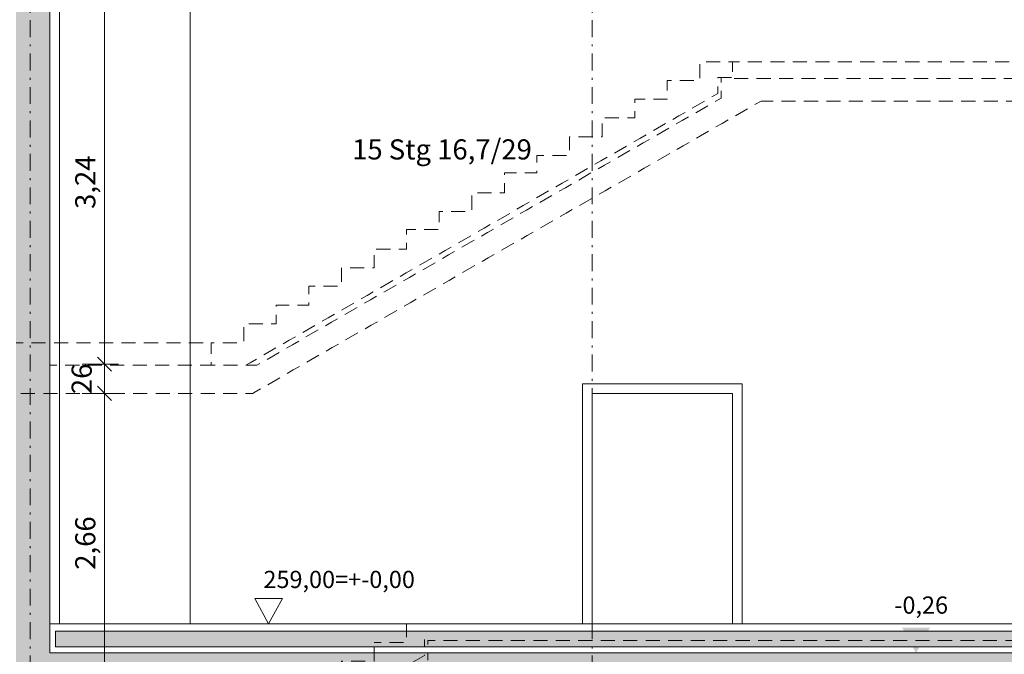
# Model space of a CAD drawing. Extents: x -42230 to 231307, y -6630 to 19629.
# Drawn here: x 35499 to 44262, y 2207 to 7853 of the extents above; entities that cross this region are included whole.
import ezdxf

# ---------------------------------------------------------------- set-up
doc = ezdxf.new("R2010")
doc.units = 0
doc.header["$MEASUREMENT"] = 0
for name, pattern in [('S-0DA000', [400, 62.5, -75, 125, -75, 62.5, 0]), ('S-0DA010', [400, 62.5, -75, 125, -75, 62.5, 0]), ('S-0DD025', [595, 75, -65, 17.5, -65, 150, -65, 17.5, -65, 75, 0])]:
    doc.linetypes.add(name, pattern=pattern)
for name, color, linetype in [('S-00achs', 7, 'Continuous'), ('S-00bem', 7, 'Continuous'), ('S-00symbole', 7, 'Continuous'), ('S-00txt', 7, 'Continuous'), ('S-01gruend', 7, 'Continuous'), ('S-02wand', 7, 'Continuous'), ('S-03decke', 7, 'Continuous'), ('S-04treppe', 7, 'Continuous'), ('S-08fboden', 7, 'Continuous'), ('S-10tuer', 7, 'Continuous')]:
    doc.layers.add(name, color=color, linetype=linetype)
doc.styles.add('ERSTELLTER_STIL_1', font='Arial')
pattern_1 = [(45, (0, 0), (-106.06602, 106.06602), []), (45, (105, 0), (-106.06602, 106.06602), [62.5, -75, 125, -75, 62.5, 0, 0, 0])]

# ---------------------------------------------------------------- blocks, each defined once
blk = doc.blocks.new('END$MARK$2$105_5E')
at = {"layer": 'S-00bem', "color": 1, "linetype": 'Continuous', "lineweight": 18}
for p, q in [((0, 125), (0, -125)), ((-62.5, -62.5), (62.5, 62.5)), ((-62.5, 0), (62.5, 0))]:
    blk.add_line(p, q, dxfattribs=at)

msp = doc.modelspace()

# ---------------------------------------------------------------- hatches: boundary and pattern name
at = {"layer": 'S-00symbole', "linetype": 'Continuous', "lineweight": 18}
msp.add_hatch(color=4, dxfattribs=at).paths.add_polyline_path([(43599.523001, 2442.625628), (43354.110406, 2442.625628), (43476.816703, 2218.623926)], flags=0)
at = {"layer": 'S-03decke', "linetype": 'Continuous', "lineweight": 18}
h = msp.add_hatch(dxfattribs=at)
h.set_pattern_fill('S_BS035CN050', color=3, style=0, pattern_type=2)
h.set_pattern_definition(pattern_1)
h.paths.add_polyline_path([(31818.364732, -1671.376074), (35967.990344, -1671.376074), (35967.990344, -1171.376074), (35767.990366, -1171.376074), (35767.990245, 1968.623926), (70436.14159, 1968.623926), (70436.14159, -771.376074), (70236.14159, -771.376074), (70236.14159, -1171.376377), (82163.729165, -1171.376377), (82163.729165, -771.376074), (81961.531674, -771.376074), (81961.531674, 1368.623926), (81718.342115, 1368.623926), (81718.342115, -771.376074), (70736.141589, -771.376074), (70736.141589, 2068.623926), (81718.342115, 2068.623926), (81718.342115, 1968.623926), (81961.531674, 1968.623926), (81961.531674, 2268.623926), (70736.141589, 2268.623926), (70736.141589, 7128.623926), (73843.335579, 7128.623926), (73843.335579, 6628.623926), (74143.335579, 6628.623926), (74143.335579, 7128.623926), (81718.342115, 7128.623926), (81718.342115, 6078.623926), (81838.342115, 6078.623926), (81838.342115, 6128.623926), (81968.771986, 6128.624152), (81968.656791, 7328.624152), (70736.141589, 7328.623926), (70736.141589, 10528.623926), (81718.342115, 10528.623926), (81718.342115, 10328.623943), (81838.342115, 10328.623943), (81838.517909, 10378.618984), (81968.342143, 10378.626894), (81968.342143, 11328.623926), (81718.342115, 11328.623926), (81718.342115, 10808.623926), (70736.141589, 10808.623926), (70736.141589, 14228.623926), (70436.14159, 14228.623926), (70436.14159, 2218.623926), (35767.990245, 2218.623926), (35767.990245, 14228.623926), (35467.990344, 14228.623926), (35467.990245, 8308.623926), (32607.990248, 8308.623926), (32607.990248, 8788.623926), (32357.990248, 8788.623926), (32357.990248, 8028.623926), (35467.990245, 8028.623926), (35467.990316, 5288.623926), (35467.990316, 5028.623926), (35467.990344, 1868.623926), (32018.364732, 1868.623926), (32018.364732, -1171.376074), (31818.364732, -1171.376074)], flags=0)
h.paths.add_polyline_path([(32268.364732, 1668.623926), (35467.990344, 1668.623926), (35467.990366, -1171.376074), (32268.364732, -1171.376074)], flags=0)
at = {"layer": 'S-08fboden', "linetype": 'Continuous', "lineweight": 18}
h = msp.add_hatch(dxfattribs=at)
h.set_pattern_fill('S_BS035CN050', color=3, style=0, pattern_type=2)
h.set_pattern_definition(pattern_1)
h.paths.add_polyline_path([(35817.990245, 2273.623926), (70387.978816, 2273.623926), (70387.978816, 2413.623926), (35817.990245, 2413.623926)], flags=0)

# ---------------------------------------------------------------- linework, layer by layer
at = {"layer": 'S-00achs', "color": 1, "linetype": 'S-0DD025', "lineweight": 18}
for p, q in [((35593.342115, -5021.376074), (35593.342115, 19628.623926)), ((35593.342115, -5021.376074), (35593.342115, 19628.623926)), ((40593.342115, -5021.376074), (40593.342115, 19628.623926))]:
    msp.add_line(p, q, dxfattribs=at)
at = {"layer": 'S-00bem', "color": 4, "linetype": 'Continuous', "lineweight": 18}
for p, q in [((36254.767393, 4788.623926), (36254.767393, 8028.623926)), ((36354.767393, 4788.623926), (36054.767393, 4788.623926)), ((36254.767393, 4528.623926), (36254.767393, 4788.623926)), ((36354.767393, 4528.623926), (36054.767393, 4528.623926)), ((36254.767393, 1868.623926), (36254.767393, 4528.623926))]:
    msp.add_line(p, q, dxfattribs=at)
at = {"layer": 'S-00symbole', "color": 4, "linetype": 'Continuous', "lineweight": 18, "flags": 128}
msp.add_lwpolyline([(37837.736786, 2702.625628), (37592.32419, 2702.625628), (37715.030488, 2478.623926), (37837.736786, 2702.625628), (37715.030488, 2478.623926)], close=True, dxfattribs=at)
at = {"layer": 'S-01gruend', "color": 4, "linetype": 'Continuous', "lineweight": 18, "flags": 128}
msp.add_lwpolyline([(40593.401709, 2478.623926), (41842.6961, 2478.623926), (41842.6961, 4527.623926), (40593.401709, 4527.623926)], close=True, dxfattribs=at)
at = {"layer": 'S-02wand', "color": 4, "linetype": 'S-0DA000', "lineweight": 18}
for p, q in [((39132.990292, 2328.623686), (70939.465099, 2328.623686)), ((39132.990292, 2155.874492), (39132.990292, 2328.623686))]:
    msp.add_line(p, q, dxfattribs=at)
at = {"layer": 'S-02wand', "color": 11, "linetype": 'Continuous', "lineweight": 18, "flags": 128}
msp.add_lwpolyline([(35767.990245, 2478.623926), (35852.990245, 2478.623926), (35852.990245, 13478.623926), (35767.990245, 13478.623926)], close=True, dxfattribs=at)
at = {"layer": 'S-02wand', "color": 1, "linetype": 'Continuous', "lineweight": 18, "flags": 128}
msp.add_lwpolyline([(37017.990245, 2478.623926), (37017.990245, 8478.623926), (65257.988611, 8478.623926), (65257.988611, 2478.623926)], close=True, dxfattribs=at)
at = {"layer": 'S-02wand', "color": 4, "linetype": 'S-0DA000', "lineweight": 18, "flags": 128}
for points in [[(38652.990292, 2311.957019), (38942.990292, 2311.957019), (38942.990292, 2478.623686)], [(35828.620846, 1368.623926), (37763.174307, 1368.623926), (37492.990292, 1368.623926), (37492.990292, 1645.290352), (37782.990292, 1645.290352), (37782.990292, 1811.957019), (38072.990292, 1811.957019), (38072.990292, 1978.623686), (38362.990292, 1978.623686), (38362.990292, 2145.290352), (38652.990292, 2145.290352), (38652.990292, 2311.957019)], [(39102.28859, 2338.623686), (39102.990292, 2196.302149), (37662.830184, 1368.623926)]]:
    msp.add_lwpolyline(points, dxfattribs=at)
at = {"layer": 'S-03decke', "color": 3, "linetype": 'Continuous', "lineweight": 18, "flags": 128}
msp.add_lwpolyline([(70736.141589, 14228.623926), (70436.14159, 14228.623926), (70436.14159, 2218.623926), (35767.990245, 2218.623926), (35767.990245, 14228.623926), (35467.990344, 14228.623926)], dxfattribs=at)
at = {"layer": 'S-04treppe', "color": 4, "linetype": 'S-0DA010', "lineweight": 18}
for p, q in [((41842.99031, 7478.623926), (70437.980954, 7478.623926)), ((41742.99031, 7155.874546), (41742.99031, 7338.623883)), ((41712.99031, 7196.302388), (37512.523029, 4778.623926)), ((42096.951262, 7128.623926), (37572.951262, 4528.623926)), ((35467.990124, 4978.623926), (37202.99031, 4978.623926)), ((37572.951262, 4528.623926), (35467.990321, 4528.623926))]:
    msp.add_line(p, q, dxfattribs=at)
at = {"layer": 'S-04treppe', "color": 4, "linetype": 'S-0DA010', "lineweight": 18, "flags": 128}
for points in [[(35767.978762, 4778.623926), (37202.99031, 4778.623926), (37202.99031, 4978.623926), (37492.99031, 4978.623926), (37492.99031, 5146.481068), (37782.99031, 5146.481068), (37782.99031, 5311.957259), (38072.99031, 5311.957259), (38072.99031, 5482.195354), (38362.99031, 5482.195354), (38362.99031, 5645.290592), (38652.99031, 5645.290592), (38652.99031, 5811.957019), (38942.99031, 5811.957019), (38942.99031, 5985.766783), (39232.99031, 5985.766783), (39232.99031, 6145.290592), (39522.99031, 6145.290592), (39522.99031, 6311.957259), (39812.99031, 6311.957259), (39812.99031, 6489.338211), (40102.99031, 6489.338211), (40102.99031, 6645.290592), (40392.99031, 6645.290592), (40392.99031, 6811.957259), (40682.99031, 6811.957259), (40682.99031, 6978.623926), (40972.99031, 6978.623926), (40972.99031, 7145.290592), (41262.99031, 7145.290592), (41262.99031, 7311.957259), (41552.99031, 7311.957259), (41552.99031, 7478.623926), (41842.99031, 7478.623926), (41842.99031, 7328.623926), (70437.980954, 7328.623926), (70437.980954, 7128.623926), (42096.951262, 7128.623926)], [(41712.99031, 7196.302388), (41712.99031, 7338.623926), (41842.870268, 7338.623741)], [(41742.99031, 7155.874546), (37609.930111, 4778.623926), (37202.99031, 4778.623926)]]:
    msp.add_lwpolyline(points, dxfattribs=at)
at = {"layer": 'S-08fboden', "color": 1, "linetype": 'Continuous', "lineweight": 18}
msp.add_line((35817.990245, 2478.623926), (70387.978816, 2478.623926), dxfattribs=at)
at = {"layer": 'S-08fboden', "color": 3, "linetype": 'Continuous', "lineweight": 18, "flags": 128}
msp.add_lwpolyline([(35817.990245, 2273.623926), (70387.978816, 2273.623926), (70387.978816, 2413.623926), (35817.990245, 2413.623926)], close=True, dxfattribs=at)
at = {"layer": 'S-10tuer', "color": 4, "linetype": 'Continuous', "lineweight": 18, "flags": 128}
msp.add_lwpolyline([(41928.048904, 2478.623926), (41928.048904, 4613.623926), (40508.048904, 4613.623926), (40508.048904, 2478.623926)], dxfattribs=at)

# ---------------------------------------------------------------- block references
at = {"layer": 'S-00bem', "linetype": 'Continuous', "rotation": 90}
for p in [(36254.767393, 4788.623926), (36254.767393, 4788.623926), (36254.767393, 4528.623926), (36254.767393, 4528.623926)]:
    msp.add_blockref('END$MARK$2$105_5E', p, dxfattribs=at)

# ---------------------------------------------------------------- texts
at = {"layer": 'S-00bem', "linetype": 'Continuous', "char_height": 179.206731, "attachment_point": 7, "rotation": 90, "style": 'ERSTELLTER_STIL_1'}
for s, insert in [('{3,24}', (36228.764492, 6169.454926)), ('{26}', (36196.843293, 4521.938426)), ('{2,66}', (36228.764492, 2959.454926))]:
    msp.add_mtext(s, dxfattribs=dict(at, insert=insert))
at = {"layer": 'S-00symbole', "linetype": 'Continuous', "insert": (37668.449201, 2949.728481), "char_height": 153.140297, "attachment_point": 1, "style": 'ERSTELLTER_STIL_1'}
msp.add_mtext('{259,00=+-0,00}', dxfattribs=at)
at = {"layer": 'S-00symbole', "linetype": 'Continuous', "insert": (43283.054497, 2520.416903), "char_height": 153.140297, "attachment_point": 7, "rotation": 359.9997110005, "style": 'ERSTELLTER_STIL_1'}
msp.add_mtext('{-0,26}', dxfattribs=at)
at = {"layer": 'S-00txt', "color": 179, "linetype": 'Continuous', "lineweight": 18, "true_color": 0x261c13, "insert": (38458.172771, 6675.441474), "char_height": 179.206731, "attachment_point": 4, "style": 'ERSTELLTER_STIL_1'}
msp.add_mtext('{15 Stg 16,7/29}', dxfattribs=at)

doc.saveas('drawing.dxf')
